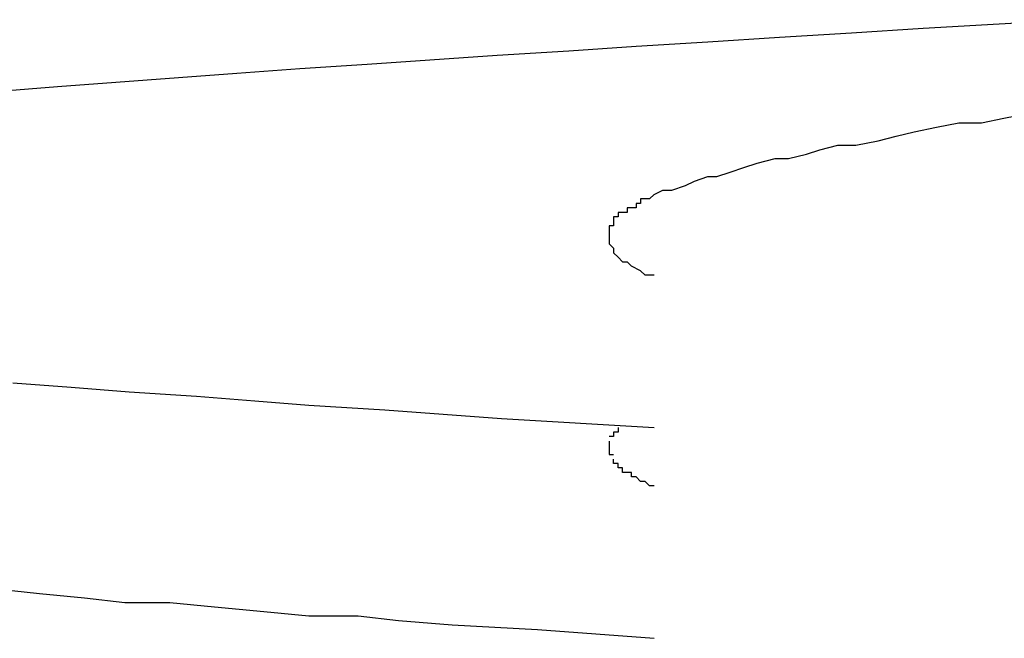
# Model space of a CAD drawing. Extents: x -15 to 15, y -3.8 to 3.8.
# Drawn here: x 0.4 to 0.4, y -3.7 to -3.6 of the extents above; entities that cross this region are included whole.
import ezdxf

# ---------------------------------------------------------------- set-up
doc = ezdxf.new("R2010")
doc.units = 0
doc.layers.get('0').update_dxf_attribs({"linetype": 'CONTINUOUS'})

msp = doc.modelspace()

# ---------------------------------------------------------------- linework, layer by layer
at = {"color": 0}
for points in [[(0.4189, -3.6382), (0.4172, -3.6383), (0.4155, -3.6384), (0.4139, -3.6385), (0.4123, -3.6386), (0.4107, -3.6387), (0.4091, -3.6388), (0.4076, -3.6389), (0.406, -3.639), (0.4045, -3.6391), (0.4031, -3.6392), (0.4016, -3.6393), (0.4002, -3.6394), (0.3989, -3.6395), (0.3975, -3.6396), (0.3962, -3.6397), (0.3949, -3.6398)], [(0.4094, -3.6422), (0.4095, -3.6421), (0.4097, -3.642), (0.4099, -3.642), (0.4102, -3.6419), (0.4104, -3.6418), (0.4107, -3.6417), (0.4109, -3.6417), (0.4112, -3.6416), (0.4115, -3.6415), (0.4118, -3.6414), (0.4122, -3.6413), (0.4125, -3.6413), (0.4129, -3.6412), (0.4132, -3.6411), (0.4136, -3.641), (0.414, -3.641), (0.4145, -3.6409), (0.4149, -3.6408), (0.4153, -3.6407), (0.4158, -3.6406), (0.4163, -3.6405), (0.4168, -3.6405), (0.4173, -3.6404), (0.4178, -3.6403)], [(0.4091, -3.6424), (0.4091, -3.6424), (0.4089, -3.6424), (0.4089, -3.6424), (0.4089, -3.6424), (0.4089, -3.6424), (0.4089, -3.6424), (0.4089, -3.6424), (0.4089, -3.6424), (0.4089, -3.6424), (0.4089, -3.6424), (0.4089, -3.6424), (0.4089, -3.6424), (0.4089, -3.6424), (0.4089, -3.6424), (0.4089, -3.6424), (0.4089, -3.6424), (0.4089, -3.6425)], [(0.4091, -3.6424), (0.4091, -3.6424), (0.4089, -3.6424), (0.4089, -3.6424), (0.4089, -3.6424), (0.4089, -3.6424), (0.4089, -3.6424), (0.4089, -3.6424), (0.4089, -3.6424), (0.4089, -3.6424), (0.4089, -3.6424), (0.4089, -3.6424), (0.4089, -3.6424), (0.4089, -3.6424), (0.4089, -3.6424), (0.4089, -3.6424), (0.4089, -3.6424), (0.4089, -3.6425)], [(0.4092, -3.6423), (0.4092, -3.6423), (0.4091, -3.6423), (0.4091, -3.6423), (0.4091, -3.6423), (0.4091, -3.6423), (0.4091, -3.6423), (0.4091, -3.6423), (0.4091, -3.6423), (0.4091, -3.6423), (0.4091, -3.6423), (0.4091, -3.6423), (0.4091, -3.6423), (0.4091, -3.6423), (0.4091, -3.6423), (0.4091, -3.6423), (0.4091, -3.6423), (0.4091, -3.6424)], [(0.4092, -3.6423), (0.4092, -3.6423), (0.4091, -3.6423), (0.4091, -3.6423), (0.4091, -3.6423), (0.4091, -3.6423), (0.4091, -3.6423), (0.4091, -3.6423), (0.4091, -3.6423), (0.4091, -3.6423), (0.4091, -3.6423), (0.4091, -3.6423), (0.4091, -3.6423), (0.4091, -3.6423), (0.4091, -3.6423), (0.4091, -3.6423), (0.4091, -3.6423), (0.4091, -3.6424)], [(0.4094, -3.6422), (0.4094, -3.6422), (0.4092, -3.6422), (0.4092, -3.6422), (0.4092, -3.6422), (0.4092, -3.6422), (0.4092, -3.6422), (0.4092, -3.6422), (0.4092, -3.6422), (0.4092, -3.6422), (0.4092, -3.6422), (0.4092, -3.6422), (0.4092, -3.6422), (0.4092, -3.6422), (0.4092, -3.6422), (0.4092, -3.6422), (0.4092, -3.6422), (0.4092, -3.6423)], [(0.4094, -3.6422), (0.4094, -3.6422), (0.4092, -3.6422), (0.4092, -3.6422), (0.4092, -3.6422), (0.4092, -3.6422), (0.4092, -3.6422), (0.4092, -3.6422), (0.4092, -3.6422), (0.4092, -3.6422), (0.4092, -3.6422), (0.4092, -3.6422), (0.4092, -3.6422), (0.4092, -3.6422), (0.4092, -3.6422), (0.4092, -3.6422), (0.4092, -3.6422), (0.4092, -3.6423)], [(0.4087, -3.6426), (0.4087, -3.6426), (0.4086, -3.6426), (0.4086, -3.6426), (0.4086, -3.6426), (0.4086, -3.6426), (0.4086, -3.6426), (0.4086, -3.6426), (0.4086, -3.6426), (0.4086, -3.6426), (0.4086, -3.6426), (0.4086, -3.6426), (0.4086, -3.6426), (0.4086, -3.6426), (0.4086, -3.6426), (0.4086, -3.6426), (0.4086, -3.6426), (0.4086, -3.6427)], [(0.4087, -3.6426), (0.4087, -3.6426), (0.4086, -3.6426), (0.4086, -3.6426), (0.4086, -3.6426), (0.4086, -3.6426), (0.4086, -3.6426), (0.4086, -3.6426), (0.4086, -3.6426), (0.4086, -3.6426), (0.4086, -3.6426), (0.4086, -3.6426), (0.4086, -3.6426), (0.4086, -3.6426), (0.4086, -3.6426), (0.4086, -3.6426), (0.4086, -3.6426), (0.4086, -3.6427)], [(0.4088, -3.6425), (0.4088, -3.6425), (0.4087, -3.6425), (0.4087, -3.6425), (0.4087, -3.6425), (0.4087, -3.6425), (0.4087, -3.6425), (0.4087, -3.6425), (0.4087, -3.6425), (0.4087, -3.6425), (0.4087, -3.6425), (0.4087, -3.6425), (0.4087, -3.6425), (0.4087, -3.6425), (0.4087, -3.6425), (0.4087, -3.6425), (0.4087, -3.6425), (0.4087, -3.6426)], [(0.4088, -3.6425), (0.4088, -3.6425), (0.4087, -3.6425), (0.4087, -3.6425), (0.4087, -3.6425), (0.4087, -3.6425), (0.4087, -3.6425), (0.4087, -3.6425), (0.4087, -3.6425), (0.4087, -3.6425), (0.4087, -3.6425), (0.4087, -3.6425), (0.4087, -3.6425), (0.4087, -3.6425), (0.4087, -3.6425), (0.4087, -3.6425), (0.4087, -3.6425), (0.4087, -3.6426)], [(0.4089, -3.6425), (0.4089, -3.6425), (0.4088, -3.6425), (0.4088, -3.6425), (0.4088, -3.6425), (0.4088, -3.6425), (0.4088, -3.6425), (0.4088, -3.6425), (0.4088, -3.6425), (0.4088, -3.6425), (0.4088, -3.6425), (0.4088, -3.6425), (0.4088, -3.6425), (0.4088, -3.6425), (0.4088, -3.6425), (0.4088, -3.6425), (0.4088, -3.6425), (0.4088, -3.6425)], [(0.4089, -3.6425), (0.4089, -3.6425), (0.4088, -3.6425), (0.4088, -3.6425), (0.4088, -3.6425), (0.4088, -3.6425), (0.4088, -3.6425), (0.4088, -3.6425), (0.4088, -3.6425), (0.4088, -3.6425), (0.4088, -3.6425), (0.4088, -3.6425), (0.4088, -3.6425), (0.4088, -3.6425), (0.4088, -3.6425), (0.4088, -3.6425), (0.4088, -3.6425), (0.4088, -3.6425)], [(0.4086, -3.6428), (0.4086, -3.6428), (0.4085, -3.6428), (0.4085, -3.6428), (0.4085, -3.6428), (0.4085, -3.6428), (0.4085, -3.6428), (0.4085, -3.6428), (0.4085, -3.6428), (0.4085, -3.6428), (0.4085, -3.6428), (0.4085, -3.6428), (0.4085, -3.6428), (0.4085, -3.6428), (0.4085, -3.6428), (0.4085, -3.6428), (0.4085, -3.6428), (0.4085, -3.6429)], [(0.4086, -3.6428), (0.4086, -3.6428), (0.4085, -3.6428), (0.4085, -3.6428), (0.4085, -3.6428), (0.4085, -3.6428), (0.4085, -3.6428), (0.4085, -3.6428), (0.4085, -3.6428), (0.4085, -3.6428), (0.4085, -3.6428), (0.4085, -3.6428), (0.4085, -3.6428), (0.4085, -3.6428), (0.4085, -3.6428), (0.4085, -3.6428), (0.4085, -3.6428), (0.4085, -3.6429)], [(0.4086, -3.6427), (0.4086, -3.6427), (0.4086, -3.6427), (0.4086, -3.6427), (0.4086, -3.6427), (0.4086, -3.6427), (0.4086, -3.6427), (0.4086, -3.6427), (0.4086, -3.6427), (0.4086, -3.6427), (0.4086, -3.6427), (0.4086, -3.6427), (0.4086, -3.6427), (0.4086, -3.6427), (0.4086, -3.6427), (0.4086, -3.6427), (0.4086, -3.6427), (0.4086, -3.6428)], [(0.4086, -3.6427), (0.4086, -3.6427), (0.4086, -3.6427), (0.4086, -3.6427), (0.4086, -3.6427), (0.4086, -3.6427), (0.4086, -3.6427), (0.4086, -3.6427), (0.4086, -3.6427), (0.4086, -3.6427), (0.4086, -3.6427), (0.4086, -3.6427), (0.4086, -3.6427), (0.4086, -3.6427), (0.4086, -3.6427), (0.4086, -3.6427), (0.4086, -3.6427), (0.4086, -3.6428)], [(0.4085, -3.6429), (0.4085, -3.6429), (0.4085, -3.6429), (0.4085, -3.6429), (0.4085, -3.6429), (0.4085, -3.6429), (0.4085, -3.6429), (0.4085, -3.6429), (0.4085, -3.6429), (0.4085, -3.6429), (0.4085, -3.6429), (0.4085, -3.6429), (0.4085, -3.6429), (0.4085, -3.6429), (0.4085, -3.6429), (0.4085, -3.6429), (0.4085, -3.6429), (0.4085, -3.643)], [(0.4085, -3.6429), (0.4085, -3.6429), (0.4085, -3.6429), (0.4085, -3.6429), (0.4085, -3.6429), (0.4085, -3.6429), (0.4085, -3.6429), (0.4085, -3.6429), (0.4085, -3.6429), (0.4085, -3.6429), (0.4085, -3.6429), (0.4085, -3.6429), (0.4085, -3.6429), (0.4085, -3.6429), (0.4085, -3.6429), (0.4085, -3.6429), (0.4085, -3.6429), (0.4085, -3.643)], [(0.4085, -3.6429), (0.4085, -3.6429), (0.4085, -3.6429), (0.4085, -3.6429), (0.4085, -3.6429), (0.4085, -3.6429), (0.4085, -3.6429), (0.4085, -3.6429), (0.4085, -3.6429), (0.4085, -3.6429), (0.4085, -3.6429), (0.4085, -3.6429), (0.4085, -3.6429), (0.4085, -3.6429), (0.4085, -3.6429), (0.4085, -3.6429), (0.4085, -3.6429), (0.4085, -3.6429)], [(0.4085, -3.6429), (0.4085, -3.6429), (0.4085, -3.6429), (0.4085, -3.6429), (0.4085, -3.6429), (0.4085, -3.6429), (0.4085, -3.6429), (0.4085, -3.6429), (0.4085, -3.6429), (0.4085, -3.6429), (0.4085, -3.6429), (0.4085, -3.6429), (0.4085, -3.6429), (0.4085, -3.6429), (0.4085, -3.6429), (0.4085, -3.6429), (0.4085, -3.6429), (0.4085, -3.6429)], [(0.4085, -3.643), (0.4085, -3.643), (0.4085, -3.643), (0.4085, -3.643), (0.4085, -3.643), (0.4085, -3.643), (0.4085, -3.643), (0.4085, -3.643), (0.4085, -3.643), (0.4085, -3.643), (0.4085, -3.643), (0.4085, -3.643), (0.4085, -3.643), (0.4085, -3.643), (0.4085, -3.643), (0.4085, -3.643), (0.4085, -3.643), (0.4085, -3.643), (0.4085, -3.643), (0.4085, -3.643), (0.4085, -3.643), (0.4085, -3.643), (0.4085, -3.643), (0.4085, -3.643), (0.4085, -3.643), (0.4085, -3.643), (0.4085, -3.643), (0.4085, -3.643), (0.4085, -3.643), (0.4085, -3.643), (0.4085, -3.643), (0.4085, -3.643), (0.4085, -3.643), (0.4085, -3.643), (0.4085, -3.6431)], [(0.4085, -3.643), (0.4085, -3.643), (0.4085, -3.643), (0.4085, -3.643), (0.4085, -3.643), (0.4085, -3.643), (0.4085, -3.643), (0.4085, -3.643), (0.4085, -3.643), (0.4085, -3.643), (0.4085, -3.643), (0.4085, -3.643), (0.4085, -3.643), (0.4085, -3.643), (0.4085, -3.643), (0.4085, -3.643), (0.4085, -3.643), (0.4085, -3.643), (0.4085, -3.643), (0.4085, -3.643), (0.4085, -3.643), (0.4085, -3.643), (0.4085, -3.643), (0.4085, -3.643), (0.4085, -3.643), (0.4085, -3.643), (0.4085, -3.643), (0.4085, -3.643), (0.4085, -3.643), (0.4085, -3.643), (0.4085, -3.643), (0.4085, -3.643), (0.4085, -3.643), (0.4085, -3.643), (0.4085, -3.6431)], [(0.4085, -3.6431), (0.4085, -3.6431), (0.4085, -3.6431), (0.4085, -3.6431), (0.4085, -3.6431), (0.4085, -3.6431), (0.4085, -3.6431), (0.4085, -3.6431), (0.4085, -3.6431), (0.4085, -3.6431), (0.4085, -3.6431), (0.4085, -3.6431), (0.4085, -3.6431), (0.4085, -3.6431), (0.4085, -3.6431), (0.4085, -3.6431), (0.4085, -3.6431), (0.4085, -3.6432)], [(0.4085, -3.6431), (0.4085, -3.6431), (0.4085, -3.6431), (0.4085, -3.6431), (0.4085, -3.6431), (0.4085, -3.6431), (0.4085, -3.6431), (0.4085, -3.6431), (0.4085, -3.6431), (0.4085, -3.6431), (0.4085, -3.6431), (0.4085, -3.6431), (0.4085, -3.6431), (0.4085, -3.6431), (0.4085, -3.6431), (0.4085, -3.6431), (0.4085, -3.6431), (0.4085, -3.6432)], [(0.4085, -3.6432), (0.4085, -3.6432), (0.4085, -3.6432), (0.4085, -3.6432), (0.4085, -3.6432), (0.4085, -3.6432), (0.4085, -3.6432), (0.4085, -3.6432), (0.4085, -3.6432), (0.4085, -3.6432), (0.4085, -3.6432), (0.4085, -3.6432), (0.4085, -3.6432), (0.4085, -3.6432), (0.4085, -3.6432), (0.4085, -3.6432), (0.4085, -3.6432), (0.4086, -3.6433)], [(0.4085, -3.6432), (0.4085, -3.6432), (0.4085, -3.6432), (0.4085, -3.6432), (0.4085, -3.6432), (0.4085, -3.6432), (0.4085, -3.6432), (0.4085, -3.6432), (0.4085, -3.6432), (0.4085, -3.6432), (0.4085, -3.6432), (0.4085, -3.6432), (0.4085, -3.6432), (0.4085, -3.6432), (0.4085, -3.6432), (0.4085, -3.6432), (0.4085, -3.6432), (0.4086, -3.6433)], [(0.4085, -3.6432), (0.4085, -3.6432), (0.4085, -3.6432), (0.4085, -3.6432), (0.4085, -3.6432), (0.4085, -3.6432), (0.4085, -3.6432), (0.4085, -3.6432), (0.4085, -3.6432), (0.4085, -3.6432), (0.4085, -3.6432), (0.4085, -3.6432), (0.4085, -3.6432), (0.4085, -3.6432), (0.4085, -3.6432), (0.4085, -3.6432), (0.4085, -3.6432), (0.4085, -3.6432)], [(0.4085, -3.6432), (0.4085, -3.6432), (0.4085, -3.6432), (0.4085, -3.6432), (0.4085, -3.6432), (0.4085, -3.6432), (0.4085, -3.6432), (0.4085, -3.6432), (0.4085, -3.6432), (0.4085, -3.6432), (0.4085, -3.6432), (0.4085, -3.6432), (0.4085, -3.6432), (0.4085, -3.6432), (0.4085, -3.6432), (0.4085, -3.6432), (0.4085, -3.6432), (0.4085, -3.6432)], [(0.4086, -3.6433), (0.4086, -3.6433), (0.4086, -3.6433), (0.4086, -3.6433), (0.4086, -3.6433), (0.4086, -3.6433), (0.4086, -3.6433), (0.4086, -3.6433), (0.4086, -3.6433), (0.4086, -3.6433), (0.4086, -3.6433), (0.4086, -3.6433), (0.4086, -3.6433), (0.4086, -3.6433), (0.4086, -3.6433), (0.4086, -3.6433), (0.4086, -3.6433), (0.4086, -3.6434)], [(0.4086, -3.6433), (0.4086, -3.6433), (0.4086, -3.6433), (0.4086, -3.6433), (0.4086, -3.6433), (0.4086, -3.6433), (0.4086, -3.6433), (0.4086, -3.6433), (0.4086, -3.6433), (0.4086, -3.6433), (0.4086, -3.6433), (0.4086, -3.6433), (0.4086, -3.6433), (0.4086, -3.6433), (0.4086, -3.6433), (0.4086, -3.6433), (0.4086, -3.6433), (0.4086, -3.6434)], [(0.4086, -3.6434), (0.4086, -3.6434), (0.4086, -3.6434), (0.4086, -3.6434), (0.4086, -3.6434), (0.4086, -3.6434), (0.4086, -3.6434), (0.4086, -3.6434), (0.4086, -3.6434), (0.4086, -3.6434), (0.4086, -3.6434), (0.4086, -3.6434), (0.4086, -3.6434), (0.4086, -3.6434), (0.4086, -3.6434), (0.4086, -3.6434), (0.4086, -3.6434), (0.4087, -3.6435)], [(0.4086, -3.6434), (0.4086, -3.6434), (0.4086, -3.6434), (0.4086, -3.6434), (0.4086, -3.6434), (0.4086, -3.6434), (0.4086, -3.6434), (0.4086, -3.6434), (0.4086, -3.6434), (0.4086, -3.6434), (0.4086, -3.6434), (0.4086, -3.6434), (0.4086, -3.6434), (0.4086, -3.6434), (0.4086, -3.6434), (0.4086, -3.6434), (0.4086, -3.6434), (0.4087, -3.6435)], [(0.4087, -3.6435), (0.4087, -3.6435), (0.4087, -3.6435), (0.4087, -3.6435), (0.4087, -3.6435), (0.4087, -3.6435), (0.4087, -3.6435), (0.4087, -3.6435), (0.4087, -3.6435), (0.4087, -3.6435), (0.4087, -3.6435), (0.4087, -3.6435), (0.4087, -3.6435), (0.4087, -3.6435), (0.4087, -3.6435), (0.4087, -3.6435), (0.4087, -3.6435), (0.4088, -3.6436)], [(0.4087, -3.6435), (0.4087, -3.6435), (0.4087, -3.6435), (0.4087, -3.6435), (0.4087, -3.6435), (0.4087, -3.6435), (0.4087, -3.6435), (0.4087, -3.6435), (0.4087, -3.6435), (0.4087, -3.6435), (0.4087, -3.6435), (0.4087, -3.6435), (0.4087, -3.6435), (0.4087, -3.6435), (0.4087, -3.6435), (0.4087, -3.6435), (0.4087, -3.6435), (0.4088, -3.6436)], [(0.4088, -3.6436), (0.4088, -3.6436), (0.4088, -3.6436), (0.4088, -3.6436), (0.4088, -3.6436), (0.4088, -3.6436), (0.4088, -3.6436), (0.4088, -3.6436), (0.4088, -3.6436), (0.4088, -3.6436), (0.4088, -3.6436), (0.4088, -3.6436), (0.4088, -3.6436), (0.4088, -3.6436), (0.4088, -3.6436), (0.4088, -3.6436), (0.4088, -3.6436), (0.4089, -3.6436)], [(0.4088, -3.6436), (0.4088, -3.6436), (0.4088, -3.6436), (0.4088, -3.6436), (0.4088, -3.6436), (0.4088, -3.6436), (0.4088, -3.6436), (0.4088, -3.6436), (0.4088, -3.6436), (0.4088, -3.6436), (0.4088, -3.6436), (0.4088, -3.6436), (0.4088, -3.6436), (0.4088, -3.6436), (0.4088, -3.6436), (0.4088, -3.6436), (0.4088, -3.6436), (0.4089, -3.6436)], [(0.4089, -3.6436), (0.4089, -3.6436), (0.4089, -3.6436), (0.4089, -3.6436), (0.4089, -3.6436), (0.4089, -3.6436), (0.4089, -3.6436), (0.4089, -3.6436), (0.4089, -3.6436), (0.4089, -3.6436), (0.4089, -3.6436), (0.4089, -3.6436), (0.4089, -3.6436), (0.4089, -3.6436), (0.4089, -3.6436), (0.4089, -3.6436), (0.4089, -3.6436), (0.409, -3.6437)], [(0.4089, -3.6436), (0.4089, -3.6436), (0.4089, -3.6436), (0.4089, -3.6436), (0.4089, -3.6436), (0.4089, -3.6436), (0.4089, -3.6436), (0.4089, -3.6436), (0.4089, -3.6436), (0.4089, -3.6436), (0.4089, -3.6436), (0.4089, -3.6436), (0.4089, -3.6436), (0.4089, -3.6436), (0.4089, -3.6436), (0.4089, -3.6436), (0.4089, -3.6436), (0.409, -3.6437)], [(0.4095, -3.6439), (0.4093, -3.6439), (0.4092, -3.6438), (0.409, -3.6437)], [(0.3952, -3.6463), (0.3965, -3.6464), (0.3978, -3.6465), (0.3993, -3.6466), (0.4006, -3.6467), (0.4018, -3.6468), (0.4035, -3.6469), (0.4061, -3.6471), (0.4095, -3.6473)], [(0.4086, -3.6474), (0.4086, -3.6474), (0.4086, -3.6474), (0.4086, -3.6474), (0.4086, -3.6474), (0.4086, -3.6474), (0.4086, -3.6474), (0.4086, -3.6474), (0.4086, -3.6474), (0.4086, -3.6474), (0.4086, -3.6474), (0.4086, -3.6474), (0.4086, -3.6474), (0.4086, -3.6474), (0.4086, -3.6474), (0.4086, -3.6474), (0.4086, -3.6474), (0.4086, -3.6475)], [(0.4086, -3.6474), (0.4086, -3.6474), (0.4086, -3.6474), (0.4086, -3.6474), (0.4086, -3.6474), (0.4086, -3.6474), (0.4086, -3.6474), (0.4086, -3.6474), (0.4086, -3.6474), (0.4086, -3.6474), (0.4086, -3.6474), (0.4086, -3.6474), (0.4086, -3.6474), (0.4086, -3.6474), (0.4086, -3.6474), (0.4086, -3.6474), (0.4086, -3.6474), (0.4086, -3.6475)], [(0.4086, -3.6474), (0.4086, -3.6474), (0.4086, -3.6474), (0.4086, -3.6474), (0.4086, -3.6474), (0.4086, -3.6474), (0.4086, -3.6474), (0.4086, -3.6474), (0.4086, -3.6474), (0.4086, -3.6474), (0.4086, -3.6474), (0.4086, -3.6474), (0.4086, -3.6474), (0.4086, -3.6474), (0.4086, -3.6474), (0.4086, -3.6474), (0.4086, -3.6474), (0.4086, -3.6474)], [(0.4086, -3.6474), (0.4086, -3.6474), (0.4086, -3.6474), (0.4086, -3.6474), (0.4086, -3.6474), (0.4086, -3.6474), (0.4086, -3.6474), (0.4086, -3.6474), (0.4086, -3.6474), (0.4086, -3.6474), (0.4086, -3.6474), (0.4086, -3.6474), (0.4086, -3.6474), (0.4086, -3.6474), (0.4086, -3.6474), (0.4086, -3.6474), (0.4086, -3.6474), (0.4086, -3.6474)], [(0.4086, -3.6474), (0.4086, -3.6474)], [(0.4087, -3.6474), (0.4087, -3.6474), (0.4086, -3.6474), (0.4086, -3.6474), (0.4086, -3.6474), (0.4086, -3.6474), (0.4086, -3.6474), (0.4086, -3.6474), (0.4086, -3.6474), (0.4086, -3.6474), (0.4086, -3.6474), (0.4086, -3.6474), (0.4086, -3.6474), (0.4086, -3.6474), (0.4086, -3.6474), (0.4086, -3.6474), (0.4086, -3.6474), (0.4086, -3.6474)], [(0.4087, -3.6474), (0.4087, -3.6474), (0.4086, -3.6474), (0.4086, -3.6474), (0.4086, -3.6474), (0.4086, -3.6474), (0.4086, -3.6474), (0.4086, -3.6474), (0.4086, -3.6474), (0.4086, -3.6474), (0.4086, -3.6474), (0.4086, -3.6474), (0.4086, -3.6474), (0.4086, -3.6474), (0.4086, -3.6474), (0.4086, -3.6474), (0.4086, -3.6474), (0.4086, -3.6474)], [(0.4087, -3.6473), (0.4087, -3.6473), (0.4087, -3.6473), (0.4087, -3.6473), (0.4087, -3.6473), (0.4087, -3.6473), (0.4087, -3.6473), (0.4087, -3.6473), (0.4087, -3.6473), (0.4087, -3.6473), (0.4087, -3.6473), (0.4087, -3.6473), (0.4087, -3.6473), (0.4087, -3.6473), (0.4087, -3.6473), (0.4087, -3.6473), (0.4087, -3.6473), (0.4087, -3.6474)], [(0.4087, -3.6473), (0.4087, -3.6473), (0.4087, -3.6473), (0.4087, -3.6473), (0.4087, -3.6473), (0.4087, -3.6473), (0.4087, -3.6473), (0.4087, -3.6473), (0.4087, -3.6473), (0.4087, -3.6473), (0.4087, -3.6473), (0.4087, -3.6473), (0.4087, -3.6473), (0.4087, -3.6473), (0.4087, -3.6473), (0.4087, -3.6473), (0.4087, -3.6473), (0.4087, -3.6474)], [(0.4087, -3.6473), (0.4087, -3.6473)], [(0.4085, -3.6475), (0.4085, -3.6475), (0.4085, -3.6475), (0.4085, -3.6475), (0.4085, -3.6475), (0.4085, -3.6475), (0.4085, -3.6475), (0.4085, -3.6475), (0.4085, -3.6475), (0.4085, -3.6475), (0.4085, -3.6475), (0.4085, -3.6475), (0.4085, -3.6475), (0.4085, -3.6475), (0.4085, -3.6475), (0.4085, -3.6475), (0.4085, -3.6475), (0.4085, -3.6475)], [(0.4085, -3.6475), (0.4085, -3.6475), (0.4085, -3.6475), (0.4085, -3.6475), (0.4085, -3.6475), (0.4085, -3.6475), (0.4085, -3.6475), (0.4085, -3.6475), (0.4085, -3.6475), (0.4085, -3.6475), (0.4085, -3.6475), (0.4085, -3.6475), (0.4085, -3.6475), (0.4085, -3.6475), (0.4085, -3.6475), (0.4085, -3.6475), (0.4085, -3.6475), (0.4085, -3.6475)], [(0.4086, -3.6475), (0.4086, -3.6475), (0.4085, -3.6475), (0.4085, -3.6475), (0.4085, -3.6475), (0.4085, -3.6475), (0.4085, -3.6475), (0.4085, -3.6475), (0.4085, -3.6475), (0.4085, -3.6475), (0.4085, -3.6475), (0.4085, -3.6475), (0.4085, -3.6475), (0.4085, -3.6475), (0.4085, -3.6475), (0.4085, -3.6475), (0.4085, -3.6475), (0.4085, -3.6475)], [(0.4086, -3.6475), (0.4086, -3.6475), (0.4085, -3.6475), (0.4085, -3.6475), (0.4085, -3.6475), (0.4085, -3.6475), (0.4085, -3.6475), (0.4085, -3.6475), (0.4085, -3.6475), (0.4085, -3.6475), (0.4085, -3.6475), (0.4085, -3.6475), (0.4085, -3.6475), (0.4085, -3.6475), (0.4085, -3.6475), (0.4085, -3.6475), (0.4085, -3.6475), (0.4085, -3.6475)], [(0.4086, -3.6475), (0.4086, -3.6475), (0.4085, -3.6475), (0.4085, -3.6475), (0.4085, -3.6475), (0.4085, -3.6475), (0.4085, -3.6475), (0.4085, -3.6475), (0.4085, -3.6475), (0.4085, -3.6475), (0.4085, -3.6475), (0.4085, -3.6475), (0.4085, -3.6475), (0.4085, -3.6475), (0.4085, -3.6475), (0.4085, -3.6475), (0.4085, -3.6475), (0.4085, -3.6475)], [(0.4086, -3.6475), (0.4086, -3.6475), (0.4085, -3.6475), (0.4085, -3.6475), (0.4085, -3.6475), (0.4085, -3.6475), (0.4085, -3.6475), (0.4085, -3.6475), (0.4085, -3.6475), (0.4085, -3.6475), (0.4085, -3.6475), (0.4085, -3.6475), (0.4085, -3.6475), (0.4085, -3.6475), (0.4085, -3.6475), (0.4085, -3.6475), (0.4085, -3.6475), (0.4085, -3.6475)], [(0.4085, -3.6476), (0.4085, -3.6476), (0.4085, -3.6476), (0.4085, -3.6476), (0.4085, -3.6476), (0.4085, -3.6476), (0.4085, -3.6476), (0.4085, -3.6476), (0.4085, -3.6476), (0.4085, -3.6476), (0.4085, -3.6476), (0.4085, -3.6476), (0.4085, -3.6476), (0.4085, -3.6476), (0.4085, -3.6476), (0.4085, -3.6476), (0.4085, -3.6476), (0.4085, -3.6477)], [(0.4085, -3.6476), (0.4085, -3.6476), (0.4085, -3.6476), (0.4085, -3.6476), (0.4085, -3.6476), (0.4085, -3.6476), (0.4085, -3.6476), (0.4085, -3.6476), (0.4085, -3.6476), (0.4085, -3.6476), (0.4085, -3.6476), (0.4085, -3.6476), (0.4085, -3.6476), (0.4085, -3.6476), (0.4085, -3.6476), (0.4085, -3.6476), (0.4085, -3.6476), (0.4085, -3.6477)], [(0.4085, -3.6476), (0.4085, -3.6476), (0.4085, -3.6476), (0.4085, -3.6476), (0.4085, -3.6476), (0.4085, -3.6476), (0.4085, -3.6476), (0.4085, -3.6476), (0.4085, -3.6476), (0.4085, -3.6476), (0.4085, -3.6476), (0.4085, -3.6476), (0.4085, -3.6476), (0.4085, -3.6476), (0.4085, -3.6476), (0.4085, -3.6476), (0.4085, -3.6476), (0.4085, -3.6476)], [(0.4085, -3.6476), (0.4085, -3.6476), (0.4085, -3.6476), (0.4085, -3.6476), (0.4085, -3.6476), (0.4085, -3.6476), (0.4085, -3.6476), (0.4085, -3.6476), (0.4085, -3.6476), (0.4085, -3.6476), (0.4085, -3.6476), (0.4085, -3.6476), (0.4085, -3.6476), (0.4085, -3.6476), (0.4085, -3.6476), (0.4085, -3.6476), (0.4085, -3.6476), (0.4085, -3.6476)], [(0.4085, -3.6476), (0.4085, -3.6476), (0.4085, -3.6476), (0.4085, -3.6476), (0.4085, -3.6476), (0.4085, -3.6476), (0.4085, -3.6476), (0.4085, -3.6476), (0.4085, -3.6476), (0.4085, -3.6476), (0.4085, -3.6476), (0.4085, -3.6476), (0.4085, -3.6476), (0.4085, -3.6476), (0.4085, -3.6476), (0.4085, -3.6476), (0.4085, -3.6476), (0.4085, -3.6476)], [(0.4085, -3.6476), (0.4085, -3.6476), (0.4085, -3.6476), (0.4085, -3.6476), (0.4085, -3.6476), (0.4085, -3.6476), (0.4085, -3.6476), (0.4085, -3.6476), (0.4085, -3.6476), (0.4085, -3.6476), (0.4085, -3.6476), (0.4085, -3.6476), (0.4085, -3.6476), (0.4085, -3.6476), (0.4085, -3.6476), (0.4085, -3.6476), (0.4085, -3.6476), (0.4085, -3.6476)], [(0.4085, -3.6476), (0.4085, -3.6476), (0.4085, -3.6476), (0.4085, -3.6476), (0.4085, -3.6476), (0.4085, -3.6476), (0.4085, -3.6476), (0.4085, -3.6476), (0.4085, -3.6476), (0.4085, -3.6476), (0.4085, -3.6476), (0.4085, -3.6476), (0.4085, -3.6476), (0.4085, -3.6476), (0.4085, -3.6476), (0.4085, -3.6476), (0.4085, -3.6476), (0.4085, -3.6476)], [(0.4085, -3.6476), (0.4085, -3.6476), (0.4085, -3.6476), (0.4085, -3.6476), (0.4085, -3.6476), (0.4085, -3.6476), (0.4085, -3.6476), (0.4085, -3.6476), (0.4085, -3.6476), (0.4085, -3.6476), (0.4085, -3.6476), (0.4085, -3.6476), (0.4085, -3.6476), (0.4085, -3.6476), (0.4085, -3.6476), (0.4085, -3.6476), (0.4085, -3.6476), (0.4085, -3.6476)], [(0.4085, -3.6477), (0.4085, -3.6477), (0.4085, -3.6477), (0.4085, -3.6477), (0.4085, -3.6477), (0.4085, -3.6477), (0.4085, -3.6477), (0.4085, -3.6477), (0.4085, -3.6477), (0.4085, -3.6477), (0.4085, -3.6477), (0.4085, -3.6477), (0.4085, -3.6477), (0.4085, -3.6477), (0.4085, -3.6477), (0.4085, -3.6477), (0.4085, -3.6477), (0.4085, -3.6478), (0.4085, -3.6478), (0.4085, -3.6478), (0.4085, -3.6478), (0.4085, -3.6478), (0.4085, -3.6478), (0.4085, -3.6478), (0.4085, -3.6478), (0.4085, -3.6478), (0.4085, -3.6478), (0.4085, -3.6478), (0.4085, -3.6478), (0.4085, -3.6478), (0.4085, -3.6478), (0.4085, -3.6478), (0.4085, -3.6478), (0.4085, -3.6478), (0.4085, -3.6478)], [(0.4085, -3.6477), (0.4085, -3.6477), (0.4085, -3.6477), (0.4085, -3.6477), (0.4085, -3.6477), (0.4085, -3.6477), (0.4085, -3.6477), (0.4085, -3.6477), (0.4085, -3.6477), (0.4085, -3.6477), (0.4085, -3.6477), (0.4085, -3.6477), (0.4085, -3.6477), (0.4085, -3.6477), (0.4085, -3.6477), (0.4085, -3.6477), (0.4085, -3.6477), (0.4085, -3.6478), (0.4085, -3.6478), (0.4085, -3.6478), (0.4085, -3.6478), (0.4085, -3.6478), (0.4085, -3.6478), (0.4085, -3.6478), (0.4085, -3.6478), (0.4085, -3.6478), (0.4085, -3.6478), (0.4085, -3.6478), (0.4085, -3.6478), (0.4085, -3.6478), (0.4085, -3.6478), (0.4085, -3.6478), (0.4085, -3.6478), (0.4085, -3.6478), (0.4085, -3.6478)], [(0.4085, -3.6477), (0.4085, -3.6477), (0.4085, -3.6477), (0.4085, -3.6477), (0.4085, -3.6477), (0.4085, -3.6477), (0.4085, -3.6477), (0.4085, -3.6477), (0.4085, -3.6477), (0.4085, -3.6477), (0.4085, -3.6477), (0.4085, -3.6477), (0.4085, -3.6477), (0.4085, -3.6477), (0.4085, -3.6477), (0.4085, -3.6477), (0.4085, -3.6477), (0.4085, -3.6477)], [(0.4085, -3.6477), (0.4085, -3.6477), (0.4085, -3.6477), (0.4085, -3.6477), (0.4085, -3.6477), (0.4085, -3.6477), (0.4085, -3.6477), (0.4085, -3.6477), (0.4085, -3.6477), (0.4085, -3.6477), (0.4085, -3.6477), (0.4085, -3.6477), (0.4085, -3.6477), (0.4085, -3.6477), (0.4085, -3.6477), (0.4085, -3.6477), (0.4085, -3.6477), (0.4085, -3.6477)], [(0.4085, -3.6477), (0.4085, -3.6477), (0.4085, -3.6477), (0.4085, -3.6477), (0.4085, -3.6477), (0.4085, -3.6477), (0.4085, -3.6477), (0.4085, -3.6477), (0.4085, -3.6477), (0.4085, -3.6477), (0.4085, -3.6477), (0.4085, -3.6477), (0.4085, -3.6477), (0.4085, -3.6477), (0.4085, -3.6477), (0.4085, -3.6477), (0.4085, -3.6477), (0.4085, -3.6477)], [(0.4085, -3.6477), (0.4085, -3.6477), (0.4085, -3.6477), (0.4085, -3.6477), (0.4085, -3.6477), (0.4085, -3.6477), (0.4085, -3.6477), (0.4085, -3.6477), (0.4085, -3.6477), (0.4085, -3.6477), (0.4085, -3.6477), (0.4085, -3.6477), (0.4085, -3.6477), (0.4085, -3.6477), (0.4085, -3.6477), (0.4085, -3.6477), (0.4085, -3.6477), (0.4085, -3.6477)], [(0.4085, -3.6477), (0.4085, -3.6477), (0.4085, -3.6477), (0.4085, -3.6477), (0.4085, -3.6477), (0.4085, -3.6477), (0.4085, -3.6477), (0.4085, -3.6477), (0.4085, -3.6477), (0.4085, -3.6477), (0.4085, -3.6477), (0.4085, -3.6477), (0.4085, -3.6477), (0.4085, -3.6477), (0.4085, -3.6477), (0.4085, -3.6477), (0.4085, -3.6477), (0.4085, -3.6477)], [(0.4085, -3.6477), (0.4085, -3.6477), (0.4085, -3.6477), (0.4085, -3.6477), (0.4085, -3.6477), (0.4085, -3.6477), (0.4085, -3.6477), (0.4085, -3.6477), (0.4085, -3.6477), (0.4085, -3.6477), (0.4085, -3.6477), (0.4085, -3.6477), (0.4085, -3.6477), (0.4085, -3.6477), (0.4085, -3.6477), (0.4085, -3.6477), (0.4085, -3.6477), (0.4085, -3.6477)], [(0.4085, -3.6478), (0.4085, -3.6478), (0.4085, -3.6478), (0.4085, -3.6478), (0.4085, -3.6478), (0.4085, -3.6478), (0.4085, -3.6478), (0.4085, -3.6478), (0.4085, -3.6478), (0.4085, -3.6478), (0.4085, -3.6478), (0.4085, -3.6478), (0.4085, -3.6478), (0.4085, -3.6478), (0.4085, -3.6478), (0.4085, -3.6478), (0.4085, -3.6478), (0.4085, -3.6479)], [(0.4085, -3.6478), (0.4085, -3.6478), (0.4085, -3.6478), (0.4085, -3.6478), (0.4085, -3.6478), (0.4085, -3.6478), (0.4085, -3.6478), (0.4085, -3.6478), (0.4085, -3.6478), (0.4085, -3.6478), (0.4085, -3.6478), (0.4085, -3.6478), (0.4085, -3.6478), (0.4085, -3.6478), (0.4085, -3.6478), (0.4085, -3.6478), (0.4085, -3.6478), (0.4085, -3.6479)], [(0.4085, -3.6478), (0.4085, -3.6478), (0.4085, -3.6478), (0.4085, -3.6478), (0.4085, -3.6478), (0.4085, -3.6478), (0.4085, -3.6478), (0.4085, -3.6478), (0.4085, -3.6478), (0.4085, -3.6478), (0.4085, -3.6478), (0.4085, -3.6478), (0.4085, -3.6478), (0.4085, -3.6478), (0.4085, -3.6478), (0.4085, -3.6478), (0.4085, -3.6478), (0.4085, -3.6478)], [(0.4085, -3.6478), (0.4085, -3.6478), (0.4085, -3.6478), (0.4085, -3.6478), (0.4085, -3.6478), (0.4085, -3.6478), (0.4085, -3.6478), (0.4085, -3.6478), (0.4085, -3.6478), (0.4085, -3.6478), (0.4085, -3.6478), (0.4085, -3.6478), (0.4085, -3.6478), (0.4085, -3.6478), (0.4085, -3.6478), (0.4085, -3.6478), (0.4085, -3.6478), (0.4085, -3.6478)], [(0.4085, -3.6478), (0.4085, -3.6478), (0.4085, -3.6478), (0.4085, -3.6478), (0.4085, -3.6478), (0.4085, -3.6478), (0.4085, -3.6478), (0.4085, -3.6478), (0.4085, -3.6478), (0.4085, -3.6478), (0.4085, -3.6478), (0.4085, -3.6478), (0.4085, -3.6478), (0.4085, -3.6478), (0.4085, -3.6478), (0.4085, -3.6478), (0.4085, -3.6478), (0.4085, -3.6478)], [(0.4085, -3.6478), (0.4085, -3.6478), (0.4085, -3.6478), (0.4085, -3.6478), (0.4085, -3.6478), (0.4085, -3.6478), (0.4085, -3.6478), (0.4085, -3.6478), (0.4085, -3.6478), (0.4085, -3.6478), (0.4085, -3.6478), (0.4085, -3.6478), (0.4085, -3.6478), (0.4085, -3.6478), (0.4085, -3.6478), (0.4085, -3.6478), (0.4085, -3.6478), (0.4085, -3.6478)], [(0.4085, -3.6479), (0.4085, -3.6479), (0.4085, -3.6479), (0.4085, -3.6479), (0.4085, -3.6479), (0.4085, -3.6479), (0.4085, -3.6479), (0.4085, -3.6479), (0.4085, -3.6479), (0.4085, -3.6479), (0.4085, -3.6479), (0.4085, -3.6479), (0.4085, -3.6479), (0.4085, -3.6479), (0.4085, -3.6479), (0.4085, -3.6479), (0.4085, -3.6479), (0.4086, -3.6479)], [(0.4085, -3.6479), (0.4085, -3.6479), (0.4085, -3.6479), (0.4085, -3.6479), (0.4085, -3.6479), (0.4085, -3.6479), (0.4085, -3.6479), (0.4085, -3.6479), (0.4085, -3.6479), (0.4085, -3.6479), (0.4085, -3.6479), (0.4085, -3.6479), (0.4085, -3.6479), (0.4085, -3.6479), (0.4085, -3.6479), (0.4085, -3.6479), (0.4085, -3.6479), (0.4086, -3.6479)], [(0.4085, -3.6479), (0.4085, -3.6479), (0.4085, -3.6479), (0.4085, -3.6479), (0.4085, -3.6479), (0.4085, -3.6479), (0.4085, -3.6479), (0.4085, -3.6479), (0.4085, -3.6479), (0.4085, -3.6479), (0.4085, -3.6479), (0.4085, -3.6479), (0.4085, -3.6479), (0.4085, -3.6479), (0.4085, -3.6479), (0.4085, -3.6479), (0.4085, -3.6479), (0.4085, -3.6479)], [(0.4085, -3.6479), (0.4085, -3.6479), (0.4085, -3.6479), (0.4085, -3.6479), (0.4085, -3.6479), (0.4085, -3.6479), (0.4085, -3.6479), (0.4085, -3.6479), (0.4085, -3.6479), (0.4085, -3.6479), (0.4085, -3.6479), (0.4085, -3.6479), (0.4085, -3.6479), (0.4085, -3.6479), (0.4085, -3.6479), (0.4085, -3.6479), (0.4085, -3.6479), (0.4085, -3.6479)], [(0.4085, -3.6479), (0.4085, -3.6479), (0.4085, -3.6479), (0.4085, -3.6479), (0.4085, -3.6479), (0.4085, -3.6479), (0.4085, -3.6479), (0.4085, -3.6479), (0.4085, -3.6479), (0.4085, -3.6479), (0.4085, -3.6479), (0.4085, -3.6479), (0.4085, -3.6479), (0.4085, -3.6479), (0.4085, -3.6479), (0.4085, -3.6479), (0.4085, -3.6479), (0.4085, -3.6479)], [(0.4085, -3.6479), (0.4085, -3.6479), (0.4085, -3.6479), (0.4085, -3.6479), (0.4085, -3.6479), (0.4085, -3.6479), (0.4085, -3.6479), (0.4085, -3.6479), (0.4085, -3.6479), (0.4085, -3.6479), (0.4085, -3.6479), (0.4085, -3.6479), (0.4085, -3.6479), (0.4085, -3.6479), (0.4085, -3.6479), (0.4085, -3.6479), (0.4085, -3.6479), (0.4085, -3.6479)], [(0.4085, -3.6479), (0.4085, -3.6479), (0.4085, -3.6479), (0.4085, -3.6479), (0.4085, -3.6479), (0.4085, -3.6479), (0.4085, -3.6479), (0.4085, -3.6479), (0.4085, -3.6479), (0.4085, -3.6479), (0.4085, -3.6479), (0.4085, -3.6479), (0.4085, -3.6479), (0.4085, -3.6479), (0.4085, -3.6479), (0.4085, -3.6479), (0.4085, -3.6479), (0.4085, -3.6479)], [(0.4085, -3.6479), (0.4085, -3.6479), (0.4085, -3.6479), (0.4085, -3.6479), (0.4085, -3.6479), (0.4085, -3.6479), (0.4085, -3.6479), (0.4085, -3.6479), (0.4085, -3.6479), (0.4085, -3.6479), (0.4085, -3.6479), (0.4085, -3.6479), (0.4085, -3.6479), (0.4085, -3.6479), (0.4085, -3.6479), (0.4085, -3.6479), (0.4085, -3.6479), (0.4085, -3.6479)], [(0.4095, -3.6486), (0.4094, -3.6486), (0.4094, -3.6486), (0.4093, -3.6485), (0.4093, -3.6485), (0.4092, -3.6485), (0.4092, -3.6485), (0.4091, -3.6484), (0.4091, -3.6484), (0.409, -3.6484), (0.409, -3.6483), (0.4089, -3.6483), (0.4089, -3.6483), (0.4088, -3.6483), (0.4088, -3.6482), (0.4088, -3.6482), (0.4087, -3.6482), (0.4087, -3.6482), (0.4087, -3.6481), (0.4086, -3.6481), (0.4086, -3.6481), (0.4086, -3.648)], [(0.4086, -3.648), (0.4086, -3.648), (0.4086, -3.648), (0.4086, -3.648), (0.4086, -3.648), (0.4086, -3.648), (0.4086, -3.648), (0.4086, -3.648), (0.4086, -3.648), (0.4086, -3.648), (0.4086, -3.648), (0.4086, -3.648), (0.4086, -3.648), (0.4086, -3.648), (0.4086, -3.648), (0.4086, -3.648), (0.4086, -3.648), (0.4086, -3.648)], [(0.4086, -3.648), (0.4086, -3.648), (0.4086, -3.648), (0.4086, -3.648), (0.4086, -3.648), (0.4086, -3.648), (0.4086, -3.648), (0.4086, -3.648), (0.4086, -3.648), (0.4086, -3.648), (0.4086, -3.648), (0.4086, -3.648), (0.4086, -3.648), (0.4086, -3.648), (0.4086, -3.648), (0.4086, -3.648), (0.4086, -3.648), (0.4086, -3.648)], [(0.4086, -3.648), (0.4086, -3.648), (0.4086, -3.648), (0.4086, -3.648), (0.4086, -3.648), (0.4086, -3.648), (0.4086, -3.648), (0.4086, -3.648), (0.4086, -3.648), (0.4086, -3.648), (0.4086, -3.648), (0.4086, -3.648), (0.4086, -3.648), (0.4086, -3.648), (0.4086, -3.648), (0.4086, -3.648), (0.4086, -3.648), (0.4086, -3.648)], [(0.4086, -3.648), (0.4086, -3.648), (0.4086, -3.648), (0.4086, -3.648), (0.4086, -3.648), (0.4086, -3.648), (0.4086, -3.648), (0.4086, -3.648), (0.4086, -3.648), (0.4086, -3.648), (0.4086, -3.648), (0.4086, -3.648), (0.4086, -3.648), (0.4086, -3.648), (0.4086, -3.648), (0.4086, -3.648), (0.4086, -3.648), (0.4086, -3.648)], [(0.4086, -3.648), (0.4086, -3.648), (0.4086, -3.648), (0.4086, -3.648), (0.4086, -3.648), (0.4086, -3.648), (0.4086, -3.648), (0.4086, -3.648), (0.4086, -3.648), (0.4086, -3.648), (0.4086, -3.648), (0.4086, -3.648), (0.4086, -3.648), (0.4086, -3.648), (0.4086, -3.648), (0.4086, -3.648), (0.4086, -3.648), (0.4086, -3.648)], [(0.4086, -3.648), (0.4086, -3.648), (0.4086, -3.648), (0.4086, -3.648), (0.4086, -3.648), (0.4086, -3.648), (0.4086, -3.648), (0.4086, -3.648), (0.4086, -3.648), (0.4086, -3.648), (0.4086, -3.648), (0.4086, -3.648), (0.4086, -3.648), (0.4086, -3.648), (0.4086, -3.648), (0.4086, -3.648), (0.4086, -3.648), (0.4086, -3.648)], [(0.3949, -3.6509), (0.3958, -3.651), (0.3968, -3.6511), (0.3977, -3.6512), (0.3987, -3.6512), (0.3997, -3.6513), (0.4008, -3.6514), (0.4018, -3.6515), (0.4029, -3.6515), (0.4038, -3.6516), (0.405, -3.6517), (0.4069, -3.6518), (0.4095, -3.652)]]:
    msp.add_lwpolyline(points, dxfattribs=at)

doc.saveas('drawing.dxf')
